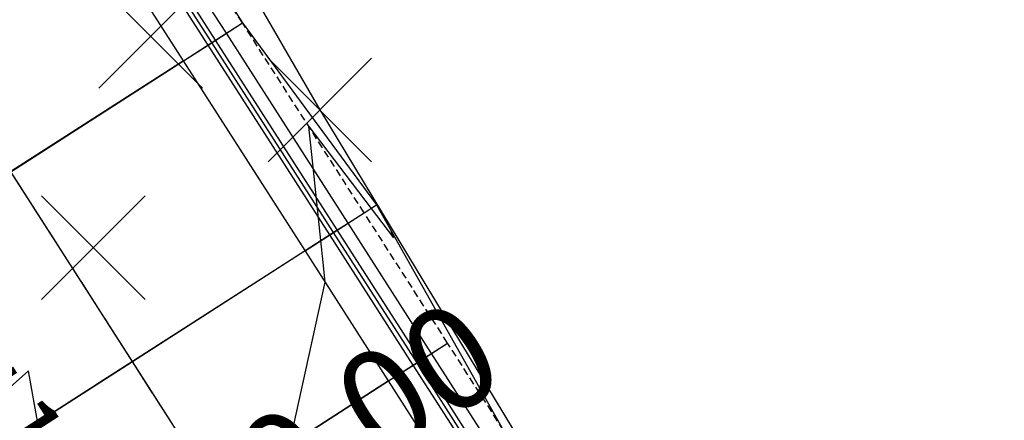
# Model space of a CAD drawing. Units: metres. Extents: x 158064 to 166093, y 105621 to 108687.
# Drawn here: x 158465 to 158499, y 105731 to 105745 of the extents above; entities that cross this region are included whole.
import ezdxf

# ---------------------------------------------------------------- set-up
doc = ezdxf.new("R2010")
doc.units = ezdxf.units.M
doc.linetypes.add('CENTER', pattern=[2, 1.25, -0.25, 0.25, -0.25])
doc.linetypes.add('HIDDEN', pattern=[0.375, 0.25, -0.125])
for name, color, linetype in [('C-ROAD-CNTR-N', 92, 'Continuous'), ('C-ROAD-CORR', 5, 'Continuous'), ('C-ROAD-SAMP-TEXT', 11, 'Continuous'), ('C-ROAD-STAN-MAJR', 11, 'Continuous'), ('C-TINN-BNDY', 110, 'Continuous'), ('C-TOPO-FEAT', 94, 'Continuous'), ('C-TOPO-MINR', 8, 'Continuous'), ('C-TOPO-MINR-N', 11, 'Continuous'), ('V-NODE', 1, 'Continuous')]:
    doc.layers.add(name, color=color, linetype=linetype)
doc.styles.get("Standard").update_dxf_attribs({"font": 'simplex.shx'})

# ---------------------------------------------------------------- blocks, each defined once
blk = doc.blocks.new('AeccTickLine')
blk.add_line((0, -0.5), (0, 0.5))
blk = doc.blocks.new('*U1106')
at = {"color": 0, "linetype": 'ByBlock', "lineweight": -2, "transparency": 16777216}
for p, q in [((-0.707, -0.707), (0.707, 0.707)), ((-0.707, 0.707), (0.707, -0.707))]:
    blk.add_line(p, q, dxfattribs=at)

msp = doc.modelspace()

# ---------------------------------------------------------------- linework, layer by layer
at = {"layer": 'C-ROAD-CNTR-N', "color": 92, "linetype": 'Continuous', "lineweight": -3}
msp.add_line((158476.525, 105721.027), (158372.933, 105882.542), dxfattribs=at)
at = {"layer": 'C-ROAD-CORR', "color": 41, "linetype": 'HIDDEN', "lineweight": -3}
for p, q in [((158472.552, 105744.617, 922.084), (158465.905, 105754.98, 922.332)), ((158476.703, 105738.146, 921.93), (158472.552, 105744.617, 922.084)), ((158479.552, 105733.704, 921.824), (158476.703, 105738.146, 921.93)), ((158481.46, 105730.728, 921.577), (158479.552, 105733.704, 921.824))]:
    msp.add_line(p, q, dxfattribs=at)
at = {"layer": 'C-ROAD-CORR', "color": 5, "linetype": 'Continuous', "lineweight": -3}
for p, q in [((158471.381, 105743.866, 922.78), (158464.734, 105754.229, 923.027)), ((158470.539, 105743.326, 922.82), (158463.892, 105753.689, 923.067)), ((158475.532, 105737.394, 922.626), (158471.381, 105743.866, 922.78)), ((158474.69, 105736.855, 922.666), (158470.539, 105743.326, 922.82)), ((158478.381, 105732.952, 922.52), (158475.532, 105737.394, 922.626)), ((158477.539, 105732.413, 922.56), (158474.69, 105736.855, 922.666)), ((158480.289, 105729.977, 922.272), (158478.381, 105732.952, 922.52)), ((158479.447, 105729.437, 922.312), (158477.539, 105732.413, 922.56))]:
    msp.add_line(p, q, dxfattribs=at)
at = {"layer": 'C-ROAD-CORR', "color": 160, "linetype": 'Continuous', "lineweight": -3}
for p, q in [((158470.539, 105743.326, 922.75), (158463.892, 105753.689, 922.997)), ((158474.69, 105736.855, 922.596), (158470.539, 105743.326, 922.75)), ((158477.539, 105732.413, 922.49), (158474.69, 105736.855, 922.596)), ((158479.447, 105729.437, 922.242), (158477.539, 105732.413, 922.49))]:
    msp.add_line(p, q, dxfattribs=at)
at = {"layer": 'C-ROAD-CORR', "color": 6, "linetype": 'Continuous', "lineweight": -3}
for p, q in [((158470.539, 105743.326, 922.18), (158472.552, 105744.617, 922.084)), ((158464.647, 105739.547, 922.32), (158470.539, 105743.326, 922.18)), ((158476.703, 105738.146, 921.93), (158477.126, 105738.417, 922.056)), ((158474.69, 105736.855, 922.026), (158476.703, 105738.146, 921.93)), ((158468.798, 105733.075, 922.166), (158474.69, 105736.855, 922.026)), ((158477.539, 105732.413, 921.92), (158479.552, 105733.704, 921.824)), ((158468.798, 105733.075, 922.166), (158462.906, 105729.296, 922.231)), ((158471.647, 105728.633, 922.06), (158477.539, 105732.413, 921.92))]:
    msp.add_line(p, q, dxfattribs=at)
at = {"layer": 'C-ROAD-CORR', "color": 41, "linetype": 'Continuous', "lineweight": -3}
for p, q in [((158470.539, 105743.326, 922.18), (158472.552, 105744.617, 922.084)), ((158464.647, 105739.547, 922.32), (158470.539, 105743.326, 922.18)), ((158474.69, 105736.855, 922.026), (158476.703, 105738.146, 921.93)), ((158468.798, 105733.075, 922.166), (158474.69, 105736.855, 922.026)), ((158477.539, 105732.413, 921.92), (158479.552, 105733.704, 921.824)), ((158468.798, 105733.075, 922.166), (158462.906, 105729.296, 922.231)), ((158471.647, 105728.633, 922.06), (158477.539, 105732.413, 921.92))]:
    msp.add_line(p, q, dxfattribs=at)
at = {"layer": 'C-ROAD-CORR', "color": 161, "linetype": 'Continuous', "lineweight": -3}
for p, q in [((158471.381, 105743.866, 922.78), (158472.552, 105744.617, 922.084)), ((158470.539, 105743.326, 922.82), (158471.381, 105743.866, 922.78)), ((158464.647, 105739.547, 922.96), (158470.539, 105743.326, 922.82)), ((158476.703, 105738.146, 921.93), (158477.126, 105738.417, 922.056)), ((158475.532, 105737.394, 922.626), (158476.703, 105738.146, 921.93)), ((158474.69, 105736.855, 922.666), (158475.532, 105737.394, 922.626)), ((158468.798, 105733.075, 922.806), (158474.69, 105736.855, 922.666)), ((158478.381, 105732.952, 922.52), (158479.552, 105733.704, 921.824)), ((158468.798, 105733.075, 922.806), (158462.906, 105729.296, 922.871)), ((158477.539, 105732.413, 922.56), (158478.381, 105732.952, 922.52)), ((158471.647, 105728.633, 922.7), (158477.539, 105732.413, 922.56))]:
    msp.add_line(p, q, dxfattribs=at)
at = {"layer": 'C-ROAD-CORR', "color": 8, "linetype": 'Continuous', "lineweight": -3}
for p, q in [((158471.381, 105743.866, 922.78), (158472.552, 105744.617, 922.084)), ((158475.532, 105737.394, 922.626), (158476.703, 105738.146, 921.93)), ((158478.381, 105732.952, 922.52), (158479.552, 105733.704, 921.824))]:
    msp.add_line(p, q, dxfattribs=at)
at = {"layer": 'C-ROAD-CORR', "color": 11, "linetype": 'Continuous', "lineweight": -3}
for p, q in [((158471.509, 105743.948, 922.704), (158472.552, 105744.617, 922.084)), ((158471.637, 105744.03, 922.628), (158472.003, 105744.265, 922.41)), ((158470.539, 105743.326, 922.68), (158471.637, 105744.03, 922.628)), ((158470.539, 105743.326, 922.75), (158471.509, 105743.948, 922.704)), ((158471.381, 105743.866, 922.78), (158471.509, 105743.948, 922.704)), ((158471.509, 105743.948, 922.704), (158471.637, 105744.03, 922.628)), ((158470.539, 105743.326, 922.68), (158470.538, 105743.325, 922.48)), ((158470.539, 105743.326, 922.18), (158470.538, 105743.325, 922.48)), ((158470.539, 105743.326, 922.68), (158470.538, 105743.325, 922.48)), ((158470.538, 105743.325, 922.48), (158470.539, 105743.326, 922.18)), ((158470.539, 105743.326, 922.82), (158470.539, 105743.325, 922.75)), ((158470.539, 105743.325, 922.75), (158470.539, 105743.326, 922.68)), ((158470.539, 105743.326, 922.82), (158470.539, 105743.325, 922.75)), ((158470.539, 105743.326, 922.75), (158470.539, 105743.325, 922.68)), ((158476.703, 105738.146, 921.93), (158477.126, 105738.417, 922.056)), ((158475.66, 105737.477, 922.55), (158476.703, 105738.146, 921.93)), ((158475.788, 105737.559, 922.473), (158476.154, 105737.793, 922.256)), ((158474.69, 105736.855, 922.526), (158475.788, 105737.559, 922.473)), ((158474.69, 105736.855, 922.596), (158475.66, 105737.477, 922.55)), ((158475.532, 105737.394, 922.626), (158475.66, 105737.477, 922.55)), ((158475.66, 105737.477, 922.55), (158475.788, 105737.559, 922.473)), ((158474.69, 105736.855, 922.526), (158474.688, 105736.853, 922.326)), ((158474.69, 105736.855, 922.026), (158474.688, 105736.853, 922.326)), ((158474.69, 105736.855, 922.526), (158474.688, 105736.853, 922.326)), ((158474.688, 105736.853, 922.326), (158474.69, 105736.855, 922.026)), ((158474.69, 105736.855, 922.666), (158474.689, 105736.854, 922.596)), ((158474.689, 105736.854, 922.596), (158474.69, 105736.855, 922.526)), ((158474.69, 105736.855, 922.666), (158474.689, 105736.854, 922.596)), ((158474.69, 105736.855, 922.596), (158474.689, 105736.854, 922.526)), ((158478.509, 105733.035, 922.444), (158479.552, 105733.704, 921.824)), ((158478.637, 105733.117, 922.367), (158479.003, 105733.351, 922.15)), ((158468.798, 105733.076, 922.736), (158468.798, 105733.075, 922.806)), ((158468.798, 105733.076, 922.736), (158468.798, 105733.075, 922.666)), ((158468.799, 105733.076, 922.466), (158468.798, 105733.075, 922.666)), ((158468.799, 105733.076, 922.466), (158468.798, 105733.075, 922.166)), ((158468.798, 105733.076, 922.736), (158468.798, 105733.075, 922.806)), ((158468.798, 105733.076, 922.736), (158468.798, 105733.075, 922.666)), ((158468.799, 105733.076, 922.466), (158468.798, 105733.075, 922.666)), ((158468.799, 105733.076, 922.466), (158468.798, 105733.075, 922.166)), ((158477.539, 105732.413, 922.42), (158478.637, 105733.117, 922.367)), ((158477.539, 105732.413, 922.49), (158478.509, 105733.035, 922.444)), ((158478.381, 105732.952, 922.52), (158478.509, 105733.035, 922.444)), ((158478.509, 105733.035, 922.444), (158478.637, 105733.117, 922.367)), ((158477.539, 105732.413, 922.42), (158477.537, 105732.411, 922.22)), ((158477.539, 105732.413, 921.92), (158477.537, 105732.411, 922.22)), ((158477.539, 105732.413, 922.42), (158477.537, 105732.411, 922.22)), ((158477.537, 105732.411, 922.22), (158477.539, 105732.413, 921.92)), ((158477.539, 105732.413, 922.56), (158477.538, 105732.412, 922.49)), ((158477.538, 105732.412, 922.49), (158477.539, 105732.413, 922.42)), ((158477.539, 105732.413, 922.56), (158477.538, 105732.412, 922.49)), ((158477.539, 105732.413, 922.49), (158477.538, 105732.412, 922.42))]:
    msp.add_line(p, q, dxfattribs=at)
at = {"layer": 'C-ROAD-CORR', "color": 35, "linetype": 'Continuous', "lineweight": -3}
for p, q in [((158470.538, 105743.325, 922.48), (158472.003, 105744.265, 922.41)), ((158470.538, 105743.325, 922.48), (158464.649, 105739.548, 922.62)), ((158474.688, 105736.853, 922.326), (158476.154, 105737.793, 922.256)), ((158474.688, 105736.853, 922.326), (158468.799, 105733.076, 922.466)), ((158477.537, 105732.411, 922.22), (158479.003, 105733.351, 922.15)), ((158462.904, 105729.295, 922.531), (158468.799, 105733.076, 922.466)), ((158477.537, 105732.411, 922.22), (158471.649, 105728.634, 922.36))]:
    msp.add_line(p, q, dxfattribs=at)
at = {"layer": 'C-ROAD-CORR', "color": 25, "linetype": 'Continuous', "lineweight": -3}
for p, q in [((158470.539, 105743.325, 922.68), (158471.637, 105744.03, 922.628)), ((158464.647, 105739.547, 922.82), (158470.539, 105743.326, 922.68)), ((158474.689, 105736.854, 922.526), (158475.788, 105737.559, 922.473)), ((158468.798, 105733.075, 922.666), (158474.69, 105736.855, 922.526)), ((158468.798, 105733.075, 922.666), (158462.906, 105729.296, 922.731)), ((158477.538, 105732.412, 922.42), (158478.637, 105733.117, 922.367)), ((158471.647, 105728.633, 922.56), (158477.539, 105732.413, 922.42))]:
    msp.add_line(p, q, dxfattribs=at)
at = {"layer": 'C-ROAD-CORR', "color": 37, "linetype": 'Continuous', "lineweight": -3}
for p, q in [((158470.539, 105743.325, 922.75), (158471.509, 105743.948, 922.704)), ((158470.539, 105743.325, 922.75), (158464.648, 105739.547, 922.89)), ((158474.689, 105736.854, 922.596), (158475.66, 105737.477, 922.55)), ((158474.689, 105736.854, 922.596), (158468.798, 105733.076, 922.736)), ((158462.905, 105729.296, 922.801), (158468.798, 105733.076, 922.736)), ((158477.538, 105732.412, 922.49), (158478.509, 105733.035, 922.444)), ((158477.538, 105732.412, 922.49), (158471.647, 105728.634, 922.63))]:
    msp.add_line(p, q, dxfattribs=at)
at = {"layer": 'C-ROAD-CORR', "color": 149, "linetype": 'Continuous', "lineweight": -3}
for p, q in [((158470.539, 105743.326, 922.82), (158471.381, 105743.866, 922.78)), ((158464.647, 105739.547, 922.96), (158470.539, 105743.326, 922.82)), ((158474.69, 105736.855, 922.666), (158475.532, 105737.394, 922.626)), ((158468.798, 105733.075, 922.806), (158474.69, 105736.855, 922.666)), ((158468.798, 105733.075, 922.806), (158462.906, 105729.296, 922.871)), ((158477.539, 105732.413, 922.56), (158478.381, 105732.952, 922.52)), ((158471.647, 105728.633, 922.7), (158477.539, 105732.413, 922.56))]:
    msp.add_line(p, q, dxfattribs=at)
at = {"layer": 'C-ROAD-CORR', "color": 150, "linetype": 'CENTER', "lineweight": -3}
for p, q in [((158468.798, 105733.075, 922.806), (158464.647, 105739.547, 922.96)), ((158468.798, 105733.075, 922.806), (158464.647, 105739.547, 922.96)), ((158471.647, 105728.633, 922.7), (158468.798, 105733.075, 922.806)), ((158471.647, 105728.633, 922.7), (158468.798, 105733.075, 922.806))]:
    msp.add_line(p, q, dxfattribs=at)
at = {"layer": 'C-ROAD-CORR', "color": 20, "linetype": 'Continuous', "lineweight": -3}
msp.add_line((158476.703, 105738.146, 921.93), (158477.126, 105738.417, 922.056), dxfattribs=at)
at = {"layer": 'C-TINN-BNDY', "color": 110, "linetype": 'Continuous', "lineweight": -3}
for points in [[(158420.736, 105840.13, 923.446), (158426.417, 105809.9, 923.889), (158444.766, 105795.752, 923.096), (158449.517, 105786.999, 923.289), (158462.69, 105763.229, 924.157), (158475.192, 105741.65, 922.067), (158485.973, 105723.84, 921.995), (158499.079, 105708.485, 922.332), (158513.098, 105696.698, 919.521), (158531.195, 105670.699, 916.987)], [(158465.905, 105754.98, 922.332), (158472.552, 105744.617, 922.084), (158477.126, 105738.417, 922.056), (158481.46, 105730.728, 921.577), (158484.43, 105726.097, 921.145), (158484.785, 105725.547, 921.091), (158487.421, 105721.578, 920.698), (158490.155, 105717.675, 920.306), (158490.329, 105717.434, 920.281), (158492.987, 105713.843, 919.953), (158495.913, 105710.082, 919.603), (158496.22, 105709.697, 919.567), (158498.932, 105706.395, 919.253), (158502.042, 105702.785, 918.903), (158502.498, 105702.271, 918.852), (158505.242, 105699.254, 918.553), (158508.529, 105695.805, 918.203), (158509.68, 105694.637, 918.082), (158511.992, 105692.311, 917.853), (158515.35, 105688.932, 917.519), (158543.702, 105672.886, 914.98)]]:
    msp.add_polyline3d(points, dxfattribs=at)
at = {"layer": 'C-TOPO-FEAT', "color": 94, "linetype": 'Continuous', "lineweight": -3}
for p, q in [((158472.003, 105744.265, 922.41), (158465.356, 105754.628, 922.658)), ((158471.509, 105743.948, 922.704), (158464.862, 105754.311, 922.951)), ((158471.637, 105744.03, 922.628), (158464.99, 105754.394, 922.875)), ((158470.539, 105743.326, 922.48), (158463.892, 105753.689, 922.727)), ((158470.539, 105743.326, 922.68), (158463.892, 105753.689, 922.927)), ((158470.539, 105743.326, 922.18), (158463.892, 105753.689, 922.427)), ((158476.154, 105737.793, 922.256), (158472.003, 105744.265, 922.41)), ((158475.66, 105737.477, 922.55), (158471.509, 105743.948, 922.704)), ((158475.788, 105737.559, 922.473), (158471.637, 105744.03, 922.628)), ((158474.69, 105736.855, 922.326), (158470.539, 105743.326, 922.48)), ((158474.69, 105736.855, 922.526), (158470.539, 105743.326, 922.68)), ((158474.69, 105736.855, 922.026), (158470.539, 105743.326, 922.18)), ((158468.798, 105733.075, 922.466), (158464.647, 105739.547, 922.62)), ((158468.798, 105733.075, 922.466), (158464.647, 105739.547, 922.62)), ((158468.798, 105733.075, 922.736), (158464.647, 105739.547, 922.89)), ((158468.798, 105733.075, 922.736), (158464.647, 105739.547, 922.89)), ((158468.798, 105733.075, 922.666), (158464.647, 105739.547, 922.82)), ((158468.798, 105733.075, 922.666), (158464.647, 105739.547, 922.82)), ((158468.798, 105733.075, 922.166), (158464.647, 105739.547, 922.32)), ((158468.798, 105733.075, 922.166), (158464.647, 105739.547, 922.32)), ((158479.003, 105733.351, 922.15), (158476.154, 105737.793, 922.256)), ((158478.509, 105733.035, 922.444), (158475.66, 105737.477, 922.55)), ((158478.637, 105733.117, 922.367), (158475.788, 105737.559, 922.473)), ((158477.539, 105732.413, 922.22), (158474.69, 105736.855, 922.326)), ((158477.539, 105732.413, 922.42), (158474.69, 105736.855, 922.526)), ((158477.539, 105732.413, 921.92), (158474.69, 105736.855, 922.026)), ((158480.911, 105730.376, 921.903), (158479.003, 105733.351, 922.15)), ((158471.647, 105728.633, 922.36), (158468.798, 105733.075, 922.466)), ((158471.647, 105728.633, 922.36), (158468.798, 105733.075, 922.466)), ((158471.647, 105728.633, 922.63), (158468.798, 105733.075, 922.736)), ((158471.647, 105728.633, 922.63), (158468.798, 105733.075, 922.736)), ((158471.647, 105728.633, 922.56), (158468.798, 105733.075, 922.666)), ((158471.647, 105728.633, 922.56), (158468.798, 105733.075, 922.666)), ((158471.647, 105728.633, 922.06), (158468.798, 105733.075, 922.166)), ((158471.647, 105728.633, 922.06), (158468.798, 105733.075, 922.166)), ((158480.417, 105730.059, 922.196), (158478.509, 105733.035, 922.444)), ((158480.545, 105730.141, 922.12), (158478.637, 105733.117, 922.367)), ((158479.447, 105729.437, 921.972), (158477.539, 105732.413, 922.22)), ((158479.447, 105729.437, 922.172), (158477.539, 105732.413, 922.42)), ((158479.447, 105729.437, 921.672), (158477.539, 105732.413, 921.92))]:
    msp.add_line(p, q, dxfattribs=at)
at = {"layer": 'C-TOPO-MINR', "color": 8, "linetype": 'Continuous', "lineweight": -3, "elevation": 924}
msp.add_lwpolyline([(158478.272, 105706.666), (158477.975, 105707.72), (158478.109, 105707.973), (158477.696, 105708.65), (158476.68, 105710.238), (158466.414, 105726.255), (158465.251, 105732.757), (158460.9, 105728.894), (158459.056, 105729.737), (158472.631, 105713.751)], dxfattribs=at)
at = {"layer": 'C-TOPO-MINR-N', "color": 11, "linetype": 'Continuous', "lineweight": -3, "elevation": 922}
msp.add_lwpolyline([(158464.391, 105722.551), (158466.123, 105722.54), (158467.243, 105722.533), (158469.456, 105725.236), (158472.107, 105727.916), (158472.848, 105728.757), (158474.157, 105730.243), (158475.379, 105735.781), (158475.308, 105736.454), (158475.229, 105737.2), (158474.976, 105739.597), (158474.82, 105741.082), (158476.939, 105738.297), (158477.707, 105737.287), (158477.628, 105737.526)], dxfattribs=at)

# ---------------------------------------------------------------- block references
at = {"layer": 'C-ROAD-STAN-MAJR', "color": 11, "linetype": 'Continuous', "lineweight": -3, "xscale": 3, "yscale": 3, "zscale": 3, "rotation": 122.675339653258}
msp.add_blockref('AeccTickLine', (158468.798, 105733.075), dxfattribs=at)
at = {"layer": 'V-NODE', "lineweight": -2, "xscale": 2.5, "yscale": 2.5, "zscale": 2.5}
for p in [(158469.421, 105744.166, 922.822), (158475.192, 105741.65, 922.067), (158467.465, 105736.955, 922.836)]:
    msp.add_blockref('*U1106', p, dxfattribs=at)

# ---------------------------------------------------------------- texts
at = {"layer": 'C-ROAD-STAN-MAJR', "color": 11, "linetype": 'Continuous', "lineweight": -3, "insert": (158466.159, 105731.383), "char_height": 2.54, "attachment_point": 2, "rotation": 302.6753}
msp.add_mtext('0+160', dxfattribs=at)

# ---------------------------------------------------------------- next in the draw order: texts
at = {"layer": 'C-ROAD-SAMP-TEXT', "color": 11, "linetype": 'Continuous', "lineweight": -3, "insert": (158465.566, 105720.768), "char_height": 3.5, "width": 24.57667, "attachment_point": 7, "rotation": 32.6753, "bg_fill": 3, "box_fill_scale": 1.181429, "bg_fill_color": 9, "bg_fill_true_color": 13158600, "bg_fill_transparency": 0}
msp.add_mtext('0+150.00', dxfattribs=at)

doc.saveas('drawing.dxf')
